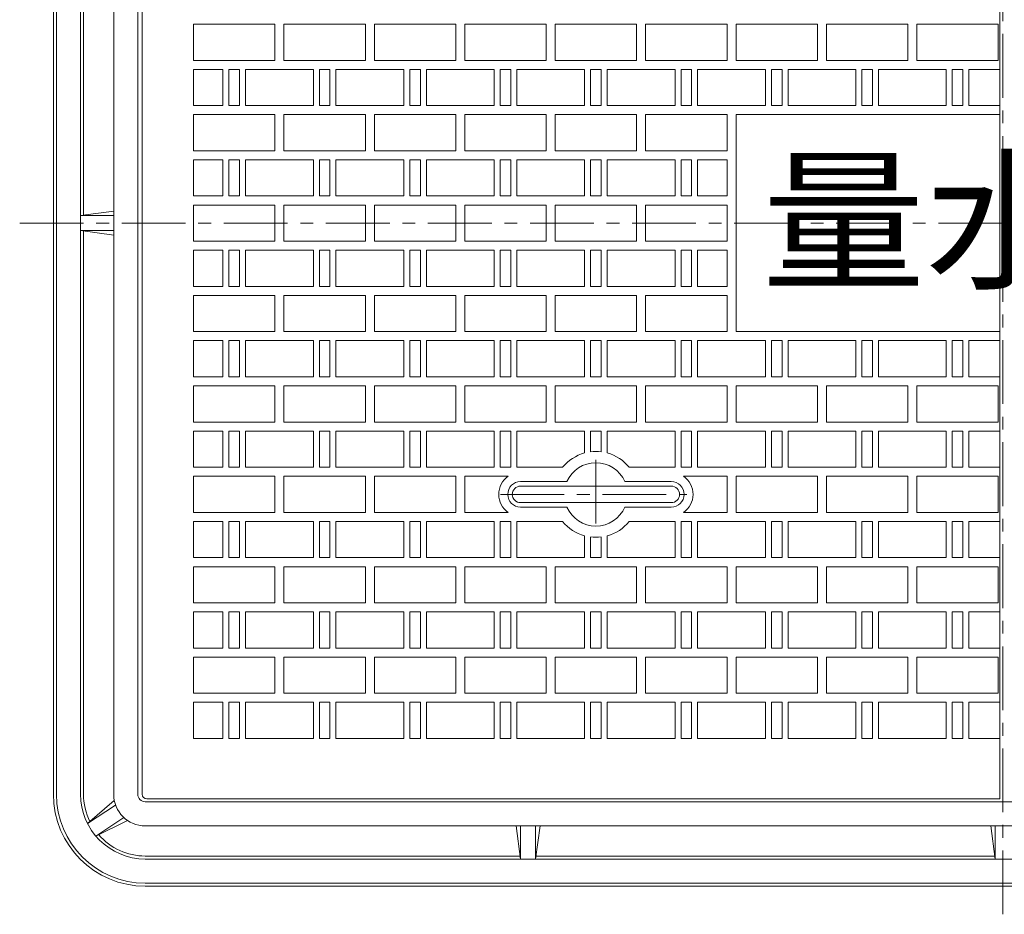
# Model space of a CAD drawing. Units: millimetres. Extents: x -925 to 769, y -1132 to 1408.
# Drawn here: x -818 to -165, y 142 to 736 of the extents above; entities that cross this region are included whole.
import ezdxf

# ---------------------------------------------------------------- set-up
doc = ezdxf.new("R2010")
doc.units = ezdxf.units.MM
doc.header["$LTSCALE"] = 10
doc.linetypes.add('JWW_CENTER1', pattern=[6.773333, 4.233333, -0.846667, 0.846667, -0.846667])
for name, color, linetype in [('その他', 7, 'Continuous'), ('仕上', 7, 'Continuous'), ('躯体', 7, 'Continuous'), ('通り芯', 7, 'Continuous')]:
    doc.layers.add(name, color=color, linetype=linetype)
doc.styles.add('ＤＦＰ平成丸ゴシック体W4', font='txt', dxfattribs={"height": 1})

msp = doc.modelspace()

# ---------------------------------------------------------------- linework, layer by layer
at = {"layer": '仕上', "color": 6, "linetype": 'JWW_CENTER1', "lineweight": 5}
for p, q in [((-435.51, 443.84), (-435.51, 395.85)), ((-498.91, 420.89), (-375.22, 420.89))]:
    msp.add_line(p, q, dxfattribs=at)
at = {"layer": '仕上', "color": 6, "linetype": 'Continuous', "lineweight": 5}
for p, q in [((-485.51, 429.39), (-454.72, 429.39)), ((-485.51, 426.39), (-385.51, 426.39)), ((-416.31, 429.39), (-385.51, 429.39)), ((-485.51, 415.39), (-385.51, 415.39)), ((-485.51, 412.39), (-454.72, 412.39)), ((-416.31, 412.39), (-385.51, 412.39))]:
    msp.add_line(p, q, dxfattribs=at)
for centre, radius, start, end in [((-435.51, 420.89), 21, 23.87622, 156.12376), ((-485.51, 420.89), 8.5, 90, 270), ((-485.51, 420.89), 5.5, 90, 270), ((-385.51, 420.89), 8.5, 270, 90), ((-385.51, 420.89), 5.5, 270, 90), ((-435.51, 420.89), 21, 203.87624, 336.12376)]:
    msp.add_arc(centre, radius, start, end, dxfattribs=at)
at = {"layer": '躯体', "color": 2, "linetype": 'Continuous', "lineweight": 9}
for p, q in [((-167.51, 218.89), (-167.51, 982.89)), ((-736.51, 979.89), (-736.51, 221.89)), ((-702.51, 708.89), (-702.51, 732.89)), ((-702.51, 732.89), (-648.51, 732.89)), ((-648.51, 708.89), (-648.51, 732.89)), ((-642.51, 708.89), (-642.51, 732.89)), ((-642.51, 732.89), (-588.51, 732.89)), ((-588.51, 708.89), (-588.51, 732.89)), ((-582.51, 708.89), (-582.51, 732.89)), ((-582.51, 732.89), (-528.51, 732.89)), ((-528.51, 708.89), (-528.51, 732.89)), ((-522.51, 708.89), (-522.51, 732.89)), ((-522.51, 732.89), (-468.51, 732.89)), ((-468.51, 708.89), (-468.51, 732.89)), ((-462.51, 708.89), (-462.51, 732.89)), ((-462.51, 732.89), (-408.51, 732.89)), ((-408.51, 708.89), (-408.51, 732.89)), ((-402.51, 708.89), (-402.51, 732.89)), ((-402.51, 732.89), (-348.51, 732.89)), ((-348.51, 708.89), (-348.51, 732.89)), ((-342.51, 708.89), (-342.51, 732.89)), ((-342.51, 732.89), (-288.51, 732.89)), ((-288.51, 708.89), (-288.51, 732.89)), ((-282.51, 708.89), (-282.51, 732.89)), ((-282.51, 732.89), (-228.51, 732.89)), ((-228.51, 708.89), (-228.51, 732.89)), ((-222.51, 708.89), (-222.51, 732.89)), ((-222.51, 732.89), (-168.51, 732.89)), ((-168.51, 708.89), (-168.51, 732.89)), ((-702.51, 708.89), (-648.51, 708.89)), ((-642.51, 708.89), (-588.51, 708.89)), ((-582.51, 708.89), (-528.51, 708.89)), ((-522.51, 708.89), (-468.51, 708.89)), ((-462.51, 708.89), (-408.51, 708.89)), ((-402.51, 708.89), (-348.51, 708.89)), ((-342.51, 708.89), (-288.51, 708.89)), ((-282.51, 708.89), (-228.51, 708.89)), ((-222.51, 708.89), (-168.51, 708.89)), ((-702.51, 702.89), (-702.51, 678.89)), ((-702.51, 702.89), (-683.01, 702.89)), ((-683.01, 678.89), (-683.01, 702.89)), ((-679.01, 678.89), (-679.01, 702.89)), ((-679.01, 702.89), (-672.01, 702.89)), ((-672.01, 678.89), (-672.01, 702.89)), ((-668.01, 678.89), (-668.01, 702.89)), ((-668.01, 702.89), (-623.01, 702.89)), ((-623.01, 678.89), (-623.01, 702.89)), ((-619.01, 678.89), (-619.01, 702.89)), ((-619.01, 702.89), (-612.01, 702.89)), ((-612.01, 678.89), (-612.01, 702.89)), ((-608.01, 678.89), (-608.01, 702.89)), ((-608.01, 702.89), (-563.01, 702.89)), ((-563.01, 678.89), (-563.01, 702.89)), ((-559.01, 678.89), (-559.01, 702.89)), ((-559.01, 702.89), (-552.01, 702.89)), ((-552.01, 678.89), (-552.01, 702.89)), ((-548.01, 678.89), (-548.01, 702.89)), ((-548.01, 702.89), (-503.01, 702.89)), ((-503.01, 678.89), (-503.01, 702.89)), ((-499.01, 678.89), (-499.01, 702.89)), ((-499.01, 702.89), (-492.01, 702.89)), ((-492.01, 678.89), (-492.01, 702.89)), ((-488.01, 678.89), (-488.01, 702.89)), ((-488.01, 702.89), (-443.01, 702.89)), ((-443.01, 678.89), (-443.01, 702.89)), ((-439.01, 678.89), (-439.01, 702.89)), ((-439.01, 702.89), (-432.01, 702.89)), ((-432.01, 678.89), (-432.01, 702.89)), ((-428.01, 678.89), (-428.01, 702.89)), ((-428.01, 702.89), (-383.01, 702.89)), ((-383.01, 678.89), (-383.01, 702.89)), ((-379.01, 678.89), (-379.01, 702.89)), ((-379.01, 702.89), (-372.01, 702.89)), ((-372.01, 678.89), (-372.01, 702.89)), ((-368.01, 678.89), (-368.01, 702.89)), ((-368.01, 702.89), (-323.01, 702.89)), ((-323.01, 678.89), (-323.01, 702.89)), ((-319.01, 678.89), (-319.01, 702.89)), ((-319.01, 702.89), (-312.01, 702.89)), ((-312.01, 678.89), (-312.01, 702.89)), ((-308.01, 678.89), (-308.01, 702.89)), ((-308.01, 702.89), (-263.01, 702.89)), ((-263.01, 678.89), (-263.01, 702.89)), ((-259.01, 678.89), (-259.01, 702.89)), ((-259.01, 702.89), (-252.01, 702.89)), ((-252.01, 678.89), (-252.01, 702.89)), ((-248.01, 678.89), (-248.01, 702.89)), ((-248.01, 702.89), (-203.01, 702.89)), ((-203.01, 678.89), (-203.01, 702.89)), ((-199.01, 702.89), (-192.01, 702.89)), ((-199.01, 678.89), (-199.01, 702.89)), ((-192.01, 678.89), (-192.01, 702.89)), ((-188.01, 678.89), (-188.01, 702.89)), ((-188.01, 702.89), (-167.51, 702.89)), ((-683.01, 678.89), (-702.51, 678.89)), ((-672.01, 678.89), (-679.01, 678.89)), ((-623.01, 678.89), (-668.01, 678.89)), ((-612.01, 678.89), (-619.01, 678.89)), ((-563.01, 678.89), (-608.01, 678.89)), ((-552.01, 678.89), (-559.01, 678.89)), ((-503.01, 678.89), (-548.01, 678.89)), ((-492.01, 678.89), (-499.01, 678.89)), ((-443.01, 678.89), (-488.01, 678.89)), ((-432.01, 678.89), (-439.01, 678.89)), ((-383.01, 678.89), (-428.01, 678.89)), ((-372.01, 678.89), (-379.01, 678.89)), ((-323.01, 678.89), (-368.01, 678.89)), ((-312.01, 678.89), (-319.01, 678.89)), ((-263.01, 678.89), (-308.01, 678.89)), ((-252.01, 678.89), (-259.01, 678.89)), ((-203.01, 678.89), (-248.01, 678.89)), ((-192.01, 678.89), (-199.01, 678.89)), ((-167.51, 678.89), (-188.01, 678.89)), ((-702.51, 648.89), (-702.51, 672.89)), ((-702.51, 672.89), (-648.51, 672.89)), ((-648.51, 648.89), (-648.51, 672.89)), ((-642.51, 648.89), (-642.51, 672.89)), ((-642.51, 672.89), (-588.51, 672.89)), ((-588.51, 648.89), (-588.51, 672.89)), ((-582.51, 648.89), (-582.51, 672.89)), ((-582.51, 672.89), (-528.51, 672.89)), ((-528.51, 648.89), (-528.51, 672.89)), ((-522.51, 648.89), (-522.51, 672.89)), ((-522.51, 672.89), (-468.51, 672.89)), ((-468.51, 648.89), (-468.51, 672.89)), ((-462.51, 648.89), (-462.51, 672.89)), ((-462.51, 672.89), (-408.51, 672.89)), ((-408.51, 648.89), (-408.51, 672.89)), ((-402.51, 648.89), (-402.51, 672.89)), ((-402.51, 672.89), (-348.51, 672.89)), ((-348.51, 648.89), (-348.51, 672.89)), ((-342.51, 528.89), (-342.51, 672.89)), ((-342.51, 672.89), (-167.51, 672.89)), ((-702.51, 648.89), (-648.51, 648.89)), ((-642.51, 648.89), (-588.51, 648.89)), ((-582.51, 648.89), (-528.51, 648.89)), ((-522.51, 648.89), (-468.51, 648.89)), ((-462.51, 648.89), (-408.51, 648.89)), ((-402.51, 648.89), (-348.51, 648.89)), ((-702.51, 642.89), (-702.51, 618.89)), ((-702.51, 642.89), (-683.01, 642.89)), ((-683.01, 618.89), (-683.01, 642.89)), ((-679.01, 618.89), (-679.01, 642.89)), ((-679.01, 642.89), (-672.01, 642.89)), ((-672.01, 618.89), (-672.01, 642.89)), ((-668.01, 618.89), (-668.01, 642.89)), ((-668.01, 642.89), (-623.01, 642.89)), ((-623.01, 618.89), (-623.01, 642.89)), ((-619.01, 618.89), (-619.01, 642.89)), ((-619.01, 642.89), (-612.01, 642.89)), ((-612.01, 618.89), (-612.01, 642.89)), ((-608.01, 618.89), (-608.01, 642.89)), ((-608.01, 642.89), (-563.01, 642.89)), ((-563.01, 618.89), (-563.01, 642.89)), ((-559.01, 618.89), (-559.01, 642.89)), ((-559.01, 642.89), (-552.01, 642.89)), ((-552.01, 618.89), (-552.01, 642.89)), ((-548.01, 618.89), (-548.01, 642.89)), ((-548.01, 642.89), (-503.01, 642.89)), ((-503.01, 618.89), (-503.01, 642.89)), ((-499.01, 618.89), (-499.01, 642.89)), ((-499.01, 642.89), (-492.01, 642.89)), ((-492.01, 618.89), (-492.01, 642.89)), ((-488.01, 618.89), (-488.01, 642.89)), ((-488.01, 642.89), (-443.01, 642.89)), ((-443.01, 618.89), (-443.01, 642.89)), ((-439.01, 618.89), (-439.01, 642.89)), ((-439.01, 642.89), (-432.01, 642.89)), ((-432.01, 618.89), (-432.01, 642.89)), ((-428.01, 618.89), (-428.01, 642.89)), ((-428.01, 642.89), (-383.01, 642.89)), ((-383.01, 618.89), (-383.01, 642.89)), ((-379.01, 618.89), (-379.01, 642.89)), ((-379.01, 642.89), (-372.01, 642.89)), ((-372.01, 618.89), (-372.01, 642.89)), ((-368.01, 618.89), (-368.01, 642.89)), ((-368.01, 642.89), (-348.51, 642.89)), ((-348.51, 618.89), (-348.51, 642.89)), ((-683.01, 618.89), (-702.51, 618.89)), ((-672.01, 618.89), (-679.01, 618.89)), ((-623.01, 618.89), (-668.01, 618.89)), ((-612.01, 618.89), (-619.01, 618.89)), ((-563.01, 618.89), (-608.01, 618.89)), ((-552.01, 618.89), (-559.01, 618.89)), ((-503.01, 618.89), (-548.01, 618.89)), ((-492.01, 618.89), (-499.01, 618.89)), ((-443.01, 618.89), (-488.01, 618.89)), ((-432.01, 618.89), (-439.01, 618.89)), ((-383.01, 618.89), (-428.01, 618.89)), ((-372.01, 618.89), (-379.01, 618.89)), ((-348.51, 618.89), (-368.01, 618.89)), ((-702.51, 588.89), (-702.51, 612.89)), ((-702.51, 612.89), (-648.51, 612.89)), ((-648.51, 588.89), (-648.51, 612.89)), ((-642.51, 588.89), (-642.51, 612.89)), ((-642.51, 612.89), (-588.51, 612.89)), ((-588.51, 588.89), (-588.51, 612.89)), ((-582.51, 588.89), (-582.51, 612.89)), ((-582.51, 612.89), (-528.51, 612.89)), ((-528.51, 588.89), (-528.51, 612.89)), ((-522.51, 588.89), (-522.51, 612.89)), ((-522.51, 612.89), (-468.51, 612.89)), ((-468.51, 588.89), (-468.51, 612.89)), ((-462.51, 588.89), (-462.51, 612.89)), ((-462.51, 612.89), (-408.51, 612.89)), ((-408.51, 588.89), (-408.51, 612.89)), ((-402.51, 588.89), (-402.51, 612.89)), ((-402.51, 612.89), (-348.51, 612.89)), ((-348.51, 588.89), (-348.51, 612.89)), ((-702.51, 588.89), (-648.51, 588.89)), ((-642.51, 588.89), (-588.51, 588.89)), ((-582.51, 588.89), (-528.51, 588.89)), ((-522.51, 588.89), (-468.51, 588.89)), ((-462.51, 588.89), (-408.51, 588.89)), ((-402.51, 588.89), (-348.51, 588.89)), ((-702.51, 582.89), (-702.51, 558.89)), ((-702.51, 582.89), (-683.01, 582.89)), ((-683.01, 558.89), (-683.01, 582.89)), ((-679.01, 558.89), (-679.01, 582.89)), ((-679.01, 582.89), (-672.01, 582.89)), ((-672.01, 558.89), (-672.01, 582.89)), ((-668.01, 558.89), (-668.01, 582.89)), ((-668.01, 582.89), (-623.01, 582.89)), ((-623.01, 558.89), (-623.01, 582.89)), ((-619.01, 558.89), (-619.01, 582.89)), ((-619.01, 582.89), (-612.01, 582.89)), ((-612.01, 558.89), (-612.01, 582.89)), ((-608.01, 558.89), (-608.01, 582.89)), ((-608.01, 582.89), (-563.01, 582.89)), ((-563.01, 558.89), (-563.01, 582.89)), ((-559.01, 558.89), (-559.01, 582.89)), ((-559.01, 582.89), (-552.01, 582.89)), ((-552.01, 558.89), (-552.01, 582.89)), ((-548.01, 558.89), (-548.01, 582.89)), ((-548.01, 582.89), (-503.01, 582.89)), ((-503.01, 558.89), (-503.01, 582.89)), ((-499.01, 558.89), (-499.01, 582.89)), ((-499.01, 582.89), (-492.01, 582.89)), ((-492.01, 558.89), (-492.01, 582.89)), ((-488.01, 558.89), (-488.01, 582.89)), ((-488.01, 582.89), (-443.01, 582.89)), ((-443.01, 558.89), (-443.01, 582.89)), ((-439.01, 558.89), (-439.01, 582.89)), ((-439.01, 582.89), (-432.01, 582.89)), ((-432.01, 558.89), (-432.01, 582.89)), ((-428.01, 558.89), (-428.01, 582.89)), ((-428.01, 582.89), (-383.01, 582.89)), ((-383.01, 558.89), (-383.01, 582.89)), ((-379.01, 558.89), (-379.01, 582.89)), ((-379.01, 582.89), (-372.01, 582.89)), ((-372.01, 558.89), (-372.01, 582.89)), ((-368.01, 558.89), (-368.01, 582.89)), ((-368.01, 582.89), (-348.51, 582.89)), ((-348.51, 558.89), (-348.51, 582.89)), ((-683.01, 558.89), (-702.51, 558.89)), ((-672.01, 558.89), (-679.01, 558.89)), ((-623.01, 558.89), (-668.01, 558.89)), ((-612.01, 558.89), (-619.01, 558.89)), ((-563.01, 558.89), (-608.01, 558.89)), ((-552.01, 558.89), (-559.01, 558.89)), ((-503.01, 558.89), (-548.01, 558.89)), ((-492.01, 558.89), (-499.01, 558.89)), ((-443.01, 558.89), (-488.01, 558.89)), ((-432.01, 558.89), (-439.01, 558.89)), ((-383.01, 558.89), (-428.01, 558.89)), ((-372.01, 558.89), (-379.01, 558.89)), ((-348.51, 558.89), (-368.01, 558.89)), ((-702.51, 528.89), (-702.51, 552.89)), ((-702.51, 552.89), (-648.51, 552.89)), ((-648.51, 528.89), (-648.51, 552.89)), ((-642.51, 528.89), (-642.51, 552.89)), ((-642.51, 552.89), (-588.51, 552.89)), ((-588.51, 528.89), (-588.51, 552.89)), ((-582.51, 528.89), (-582.51, 552.89)), ((-582.51, 552.89), (-528.51, 552.89)), ((-528.51, 528.89), (-528.51, 552.89)), ((-522.51, 528.89), (-522.51, 552.89)), ((-522.51, 552.89), (-468.51, 552.89)), ((-468.51, 528.89), (-468.51, 552.89)), ((-462.51, 528.89), (-462.51, 552.89)), ((-462.51, 552.89), (-408.51, 552.89)), ((-408.51, 528.89), (-408.51, 552.89)), ((-402.51, 528.89), (-402.51, 552.89)), ((-402.51, 552.89), (-348.51, 552.89)), ((-348.51, 528.89), (-348.51, 552.89)), ((-702.51, 528.89), (-648.51, 528.89)), ((-702.51, 522.89), (-702.51, 498.89)), ((-702.51, 522.89), (-683.01, 522.89)), ((-683.01, 498.89), (-683.01, 522.89)), ((-679.01, 498.89), (-679.01, 522.89)), ((-679.01, 522.89), (-672.01, 522.89)), ((-672.01, 498.89), (-672.01, 522.89)), ((-668.01, 498.89), (-668.01, 522.89)), ((-668.01, 522.89), (-623.01, 522.89)), ((-642.51, 528.89), (-588.51, 528.89)), ((-623.01, 498.89), (-623.01, 522.89)), ((-619.01, 498.89), (-619.01, 522.89)), ((-619.01, 522.89), (-612.01, 522.89)), ((-612.01, 498.89), (-612.01, 522.89)), ((-608.01, 498.89), (-608.01, 522.89)), ((-608.01, 522.89), (-563.01, 522.89)), ((-582.51, 528.89), (-528.51, 528.89)), ((-563.01, 498.89), (-563.01, 522.89)), ((-559.01, 498.89), (-559.01, 522.89)), ((-559.01, 522.89), (-552.01, 522.89)), ((-552.01, 498.89), (-552.01, 522.89)), ((-548.01, 498.89), (-548.01, 522.89)), ((-548.01, 522.89), (-503.01, 522.89)), ((-522.51, 528.89), (-468.51, 528.89)), ((-503.01, 498.89), (-503.01, 522.89)), ((-499.01, 498.89), (-499.01, 522.89)), ((-499.01, 522.89), (-492.01, 522.89)), ((-492.01, 498.89), (-492.01, 522.89)), ((-488.01, 498.89), (-488.01, 522.89)), ((-488.01, 522.89), (-443.01, 522.89)), ((-462.51, 528.89), (-408.51, 528.89)), ((-443.01, 498.89), (-443.01, 522.89)), ((-439.01, 498.89), (-439.01, 522.89)), ((-439.01, 522.89), (-432.01, 522.89)), ((-432.01, 498.89), (-432.01, 522.89)), ((-428.01, 498.89), (-428.01, 522.89)), ((-428.01, 522.89), (-383.01, 522.89)), ((-402.51, 528.89), (-348.51, 528.89)), ((-383.01, 498.89), (-383.01, 522.89)), ((-379.01, 498.89), (-379.01, 522.89)), ((-379.01, 522.89), (-372.01, 522.89)), ((-372.01, 498.89), (-372.01, 522.89)), ((-368.01, 498.89), (-368.01, 522.89)), ((-368.01, 522.89), (-323.01, 522.89)), ((-342.51, 528.89), (-167.51, 528.89)), ((-323.01, 498.89), (-323.01, 522.89)), ((-319.01, 498.89), (-319.01, 522.89)), ((-319.01, 522.89), (-312.01, 522.89)), ((-312.01, 498.89), (-312.01, 522.89)), ((-308.01, 498.89), (-308.01, 522.89)), ((-308.01, 522.89), (-263.01, 522.89)), ((-263.01, 498.89), (-263.01, 522.89)), ((-259.01, 498.89), (-259.01, 522.89)), ((-259.01, 522.89), (-252.01, 522.89)), ((-252.01, 498.89), (-252.01, 522.89)), ((-248.01, 498.89), (-248.01, 522.89)), ((-248.01, 522.89), (-203.01, 522.89)), ((-203.01, 498.89), (-203.01, 522.89)), ((-199.01, 498.89), (-199.01, 522.89)), ((-199.01, 522.89), (-192.01, 522.89)), ((-192.01, 498.89), (-192.01, 522.89)), ((-188.01, 498.89), (-188.01, 522.89)), ((-188.01, 522.89), (-167.51, 522.89)), ((-683.01, 498.89), (-702.51, 498.89)), ((-672.01, 498.89), (-679.01, 498.89)), ((-623.01, 498.89), (-668.01, 498.89)), ((-612.01, 498.89), (-619.01, 498.89)), ((-563.01, 498.89), (-608.01, 498.89)), ((-552.01, 498.89), (-559.01, 498.89)), ((-503.01, 498.89), (-548.01, 498.89)), ((-492.01, 498.89), (-499.01, 498.89)), ((-443.01, 498.89), (-488.01, 498.89)), ((-432.01, 498.89), (-439.01, 498.89)), ((-383.01, 498.89), (-428.01, 498.89)), ((-372.01, 498.89), (-379.01, 498.89)), ((-323.01, 498.89), (-368.01, 498.89)), ((-312.01, 498.89), (-319.01, 498.89)), ((-263.01, 498.89), (-308.01, 498.89)), ((-252.01, 498.89), (-259.01, 498.89)), ((-203.01, 498.89), (-248.01, 498.89)), ((-192.01, 498.89), (-199.01, 498.89)), ((-167.51, 498.89), (-188.01, 498.89)), ((-702.51, 468.89), (-702.51, 492.89)), ((-702.51, 492.89), (-648.51, 492.89)), ((-648.51, 468.89), (-648.51, 492.89)), ((-642.51, 468.89), (-642.51, 492.89)), ((-642.51, 492.89), (-588.51, 492.89)), ((-588.51, 468.89), (-588.51, 492.89)), ((-582.51, 468.89), (-582.51, 492.89)), ((-582.51, 492.89), (-528.51, 492.89)), ((-528.51, 468.89), (-528.51, 492.89)), ((-522.51, 468.89), (-522.51, 492.89)), ((-522.51, 492.89), (-468.51, 492.89)), ((-468.51, 468.89), (-468.51, 492.89)), ((-462.51, 468.89), (-462.51, 492.89)), ((-462.51, 492.89), (-408.51, 492.89)), ((-408.51, 468.89), (-408.51, 492.89)), ((-402.51, 468.89), (-402.51, 492.89)), ((-402.51, 492.89), (-348.51, 492.89)), ((-348.51, 468.89), (-348.51, 492.89)), ((-342.51, 468.89), (-342.51, 492.89)), ((-342.51, 492.89), (-288.51, 492.89)), ((-288.51, 468.89), (-288.51, 492.89)), ((-282.51, 468.89), (-282.51, 492.89)), ((-282.51, 492.89), (-228.51, 492.89)), ((-228.51, 468.89), (-228.51, 492.89)), ((-222.51, 468.89), (-222.51, 492.89)), ((-222.51, 492.89), (-168.51, 492.89)), ((-168.51, 468.89), (-168.51, 492.89)), ((-702.51, 468.89), (-648.51, 468.89)), ((-642.51, 468.89), (-588.51, 468.89)), ((-582.51, 468.89), (-528.51, 468.89)), ((-522.51, 468.89), (-468.51, 468.89)), ((-462.51, 468.89), (-408.51, 468.89)), ((-402.51, 468.89), (-348.51, 468.89)), ((-342.51, 468.89), (-288.51, 468.89)), ((-282.51, 468.89), (-228.51, 468.89)), ((-222.51, 468.89), (-168.51, 468.89)), ((-702.51, 462.89), (-702.51, 438.89)), ((-702.51, 462.89), (-683.01, 462.89)), ((-683.01, 438.89), (-683.01, 462.89)), ((-679.01, 438.89), (-679.01, 462.89)), ((-679.01, 462.89), (-672.01, 462.89)), ((-672.01, 438.89), (-672.01, 462.89)), ((-668.01, 438.89), (-668.01, 462.89)), ((-668.01, 462.89), (-623.01, 462.89)), ((-623.01, 438.89), (-623.01, 462.89)), ((-619.01, 438.89), (-619.01, 462.89)), ((-619.01, 462.89), (-612.01, 462.89)), ((-612.01, 438.89), (-612.01, 462.89)), ((-608.01, 438.89), (-608.01, 462.89)), ((-608.01, 462.89), (-563.01, 462.89)), ((-563.01, 438.89), (-563.01, 462.89)), ((-559.01, 438.89), (-559.01, 462.89)), ((-559.01, 462.89), (-552.01, 462.89)), ((-552.01, 438.89), (-552.01, 462.89)), ((-548.01, 438.89), (-548.01, 462.89)), ((-548.01, 462.89), (-503.01, 462.89)), ((-503.01, 438.89), (-503.01, 462.89)), ((-499.01, 438.89), (-499.01, 462.89)), ((-499.01, 462.89), (-492.01, 462.89)), ((-492.01, 438.89), (-492.01, 462.89)), ((-488.01, 438.89), (-488.01, 462.89)), ((-488.01, 462.89), (-443.01, 462.89)), ((-443.01, 448.38), (-443.01, 462.89)), ((-439.01, 462.89), (-432.01, 462.89)), ((-439.01, 449.17), (-439.01, 462.89)), ((-432.01, 449.17), (-432.01, 462.89)), ((-428.01, 462.89), (-383.01, 462.89)), ((-428.01, 448.38), (-428.01, 462.89)), ((-383.01, 438.89), (-383.01, 462.89)), ((-379.01, 438.89), (-379.01, 462.89)), ((-379.01, 462.89), (-372.01, 462.89)), ((-372.01, 438.89), (-372.01, 462.89)), ((-368.01, 438.89), (-368.01, 462.89)), ((-368.01, 462.89), (-323.01, 462.89)), ((-323.01, 438.89), (-323.01, 462.89)), ((-319.01, 438.89), (-319.01, 462.89)), ((-319.01, 462.89), (-312.01, 462.89)), ((-312.01, 438.89), (-312.01, 462.89)), ((-308.01, 438.89), (-308.01, 462.89)), ((-308.01, 462.89), (-263.01, 462.89)), ((-263.01, 438.89), (-263.01, 462.89)), ((-259.01, 438.89), (-259.01, 462.89)), ((-259.01, 462.89), (-252.01, 462.89)), ((-252.01, 438.89), (-252.01, 462.89)), ((-248.01, 438.89), (-248.01, 462.89)), ((-248.01, 462.89), (-203.01, 462.89)), ((-203.01, 438.89), (-203.01, 462.89)), ((-199.01, 438.89), (-199.01, 462.89)), ((-199.01, 462.89), (-192.01, 462.89)), ((-192.01, 438.89), (-192.01, 462.89)), ((-188.01, 438.89), (-188.01, 462.89)), ((-188.01, 462.89), (-167.51, 462.89)), ((-683.01, 438.89), (-702.51, 438.89)), ((-672.01, 438.89), (-679.01, 438.89)), ((-623.01, 438.89), (-668.01, 438.89)), ((-612.01, 438.89), (-619.01, 438.89)), ((-563.01, 438.89), (-608.01, 438.89)), ((-552.01, 438.89), (-559.01, 438.89)), ((-503.01, 438.89), (-548.01, 438.89)), ((-492.01, 438.89), (-499.01, 438.89)), ((-457.61, 438.89), (-488.01, 438.89)), ((-383.01, 438.89), (-413.42, 438.89)), ((-372.01, 438.89), (-379.01, 438.89)), ((-323.01, 438.89), (-368.01, 438.89)), ((-312.01, 438.89), (-319.01, 438.89)), ((-263.01, 438.89), (-308.01, 438.89)), ((-252.01, 438.89), (-259.01, 438.89)), ((-203.01, 438.89), (-248.01, 438.89)), ((-192.01, 438.89), (-199.01, 438.89)), ((-167.51, 438.89), (-188.01, 438.89)), ((-702.51, 408.89), (-702.51, 432.89)), ((-702.51, 432.89), (-648.51, 432.89)), ((-648.51, 408.89), (-648.51, 432.89)), ((-642.51, 408.89), (-642.51, 432.89)), ((-642.51, 432.89), (-588.51, 432.89)), ((-588.51, 408.89), (-588.51, 432.89)), ((-582.51, 408.89), (-582.51, 432.89)), ((-582.51, 432.89), (-528.51, 432.89)), ((-528.51, 408.89), (-528.51, 432.89)), ((-522.51, 408.89), (-522.51, 432.89)), ((-522.51, 432.89), (-493.65, 432.89)), ((-377.37, 432.89), (-348.51, 432.89)), ((-348.51, 408.89), (-348.51, 432.89)), ((-342.51, 408.89), (-342.51, 432.89)), ((-342.51, 432.89), (-288.51, 432.89)), ((-288.51, 408.89), (-288.51, 432.89)), ((-282.51, 408.89), (-282.51, 432.89)), ((-282.51, 432.89), (-228.51, 432.89)), ((-228.51, 408.89), (-228.51, 432.89)), ((-222.51, 408.89), (-222.51, 432.89)), ((-222.51, 432.89), (-168.51, 432.89)), ((-168.51, 408.89), (-168.51, 432.89)), ((-702.51, 408.89), (-648.51, 408.89)), ((-642.51, 408.89), (-588.51, 408.89)), ((-582.51, 408.89), (-528.51, 408.89)), ((-522.51, 408.89), (-493.65, 408.89)), ((-377.37, 408.89), (-348.51, 408.89)), ((-342.51, 408.89), (-288.51, 408.89)), ((-282.51, 408.89), (-228.51, 408.89)), ((-222.51, 408.89), (-168.51, 408.89)), ((-702.51, 402.89), (-702.51, 378.89)), ((-702.51, 402.89), (-683.01, 402.89)), ((-683.01, 378.89), (-683.01, 402.89)), ((-679.01, 378.89), (-679.01, 402.89)), ((-679.01, 402.89), (-672.01, 402.89)), ((-672.01, 378.89), (-672.01, 402.89)), ((-668.01, 378.89), (-668.01, 402.89)), ((-668.01, 402.89), (-623.01, 402.89)), ((-623.01, 378.89), (-623.01, 402.89)), ((-619.01, 378.89), (-619.01, 402.89)), ((-619.01, 402.89), (-612.01, 402.89)), ((-612.01, 378.89), (-612.01, 402.89)), ((-608.01, 378.89), (-608.01, 402.89)), ((-608.01, 402.89), (-563.01, 402.89)), ((-563.01, 378.89), (-563.01, 402.89)), ((-559.01, 378.89), (-559.01, 402.89)), ((-559.01, 402.89), (-552.01, 402.89)), ((-552.01, 378.89), (-552.01, 402.89)), ((-548.01, 378.89), (-548.01, 402.89)), ((-548.01, 402.89), (-503.01, 402.89)), ((-503.01, 378.89), (-503.01, 402.89)), ((-499.01, 378.89), (-499.01, 402.89)), ((-499.01, 402.89), (-492.01, 402.89)), ((-492.01, 378.89), (-492.01, 402.89)), ((-488.01, 378.89), (-488.01, 402.89)), ((-488.01, 402.89), (-457.61, 402.89)), ((-413.42, 402.89), (-383.01, 402.89)), ((-383.01, 378.89), (-383.01, 402.89)), ((-379.01, 378.89), (-379.01, 402.89)), ((-379.01, 402.89), (-372.01, 402.89)), ((-372.01, 378.89), (-372.01, 402.89)), ((-368.01, 378.89), (-368.01, 402.89)), ((-368.01, 402.89), (-323.01, 402.89)), ((-323.01, 378.89), (-323.01, 402.89)), ((-319.01, 378.89), (-319.01, 402.89)), ((-319.01, 402.89), (-312.01, 402.89)), ((-312.01, 378.89), (-312.01, 402.89)), ((-308.01, 378.89), (-308.01, 402.89)), ((-308.01, 402.89), (-263.01, 402.89)), ((-263.01, 378.89), (-263.01, 402.89)), ((-259.01, 378.89), (-259.01, 402.89)), ((-259.01, 402.89), (-252.01, 402.89)), ((-252.01, 378.89), (-252.01, 402.89)), ((-248.01, 378.89), (-248.01, 402.89)), ((-248.01, 402.89), (-203.01, 402.89)), ((-203.01, 378.89), (-203.01, 402.89)), ((-199.01, 378.89), (-199.01, 402.89)), ((-199.01, 402.89), (-192.01, 402.89)), ((-192.01, 378.89), (-192.01, 402.89)), ((-188.01, 378.89), (-188.01, 402.89)), ((-188.01, 402.89), (-167.51, 402.89)), ((-443.01, 378.89), (-443.01, 393.39)), ((-439.01, 378.89), (-439.01, 392.6)), ((-432.01, 378.89), (-432.01, 392.6)), ((-428.01, 378.89), (-428.01, 393.39)), ((-683.01, 378.89), (-702.51, 378.89)), ((-702.51, 348.89), (-702.51, 372.89)), ((-702.51, 372.89), (-648.51, 372.89)), ((-672.01, 378.89), (-679.01, 378.89)), ((-623.01, 378.89), (-668.01, 378.89)), ((-648.51, 348.89), (-648.51, 372.89)), ((-642.51, 348.89), (-642.51, 372.89)), ((-642.51, 372.89), (-588.51, 372.89)), ((-612.01, 378.89), (-619.01, 378.89)), ((-563.01, 378.89), (-608.01, 378.89)), ((-588.51, 348.89), (-588.51, 372.89)), ((-582.51, 348.89), (-582.51, 372.89)), ((-582.51, 372.89), (-528.51, 372.89)), ((-552.01, 378.89), (-559.01, 378.89)), ((-503.01, 378.89), (-548.01, 378.89)), ((-528.51, 348.89), (-528.51, 372.89)), ((-522.51, 348.89), (-522.51, 372.89)), ((-522.51, 372.89), (-468.51, 372.89)), ((-492.01, 378.89), (-499.01, 378.89)), ((-443.01, 378.89), (-488.01, 378.89)), ((-468.51, 348.89), (-468.51, 372.89)), ((-462.51, 348.89), (-462.51, 372.89)), ((-462.51, 372.89), (-408.51, 372.89)), ((-432.01, 378.89), (-439.01, 378.89)), ((-383.01, 378.89), (-428.01, 378.89)), ((-408.51, 348.89), (-408.51, 372.89)), ((-402.51, 348.89), (-402.51, 372.89)), ((-402.51, 372.89), (-348.51, 372.89)), ((-372.01, 378.89), (-379.01, 378.89)), ((-323.01, 378.89), (-368.01, 378.89)), ((-348.51, 348.89), (-348.51, 372.89)), ((-342.51, 348.89), (-342.51, 372.89)), ((-342.51, 372.89), (-288.51, 372.89)), ((-312.01, 378.89), (-319.01, 378.89)), ((-263.01, 378.89), (-308.01, 378.89)), ((-288.51, 348.89), (-288.51, 372.89)), ((-282.51, 348.89), (-282.51, 372.89)), ((-282.51, 372.89), (-228.51, 372.89)), ((-252.01, 378.89), (-259.01, 378.89)), ((-203.01, 378.89), (-248.01, 378.89)), ((-228.51, 348.89), (-228.51, 372.89)), ((-222.51, 348.89), (-222.51, 372.89)), ((-222.51, 372.89), (-168.51, 372.89)), ((-192.01, 378.89), (-199.01, 378.89)), ((-167.51, 378.89), (-188.01, 378.89)), ((-168.51, 348.89), (-168.51, 372.89)), ((-702.51, 348.89), (-648.51, 348.89)), ((-642.51, 348.89), (-588.51, 348.89)), ((-582.51, 348.89), (-528.51, 348.89)), ((-522.51, 348.89), (-468.51, 348.89)), ((-462.51, 348.89), (-408.51, 348.89)), ((-402.51, 348.89), (-348.51, 348.89)), ((-342.51, 348.89), (-288.51, 348.89)), ((-282.51, 348.89), (-228.51, 348.89)), ((-222.51, 348.89), (-168.51, 348.89)), ((-702.51, 342.89), (-702.51, 318.89)), ((-702.51, 342.89), (-683.01, 342.89)), ((-683.01, 318.89), (-683.01, 342.89)), ((-679.01, 318.89), (-679.01, 342.89)), ((-679.01, 342.89), (-672.01, 342.89)), ((-672.01, 318.89), (-672.01, 342.89)), ((-668.01, 318.89), (-668.01, 342.89)), ((-668.01, 342.89), (-623.01, 342.89)), ((-623.01, 318.89), (-623.01, 342.89)), ((-619.01, 318.89), (-619.01, 342.89)), ((-619.01, 342.89), (-612.01, 342.89)), ((-612.01, 318.89), (-612.01, 342.89)), ((-608.01, 318.89), (-608.01, 342.89)), ((-608.01, 342.89), (-563.01, 342.89)), ((-563.01, 318.89), (-563.01, 342.89)), ((-559.01, 318.89), (-559.01, 342.89)), ((-559.01, 342.89), (-552.01, 342.89)), ((-552.01, 318.89), (-552.01, 342.89)), ((-548.01, 318.89), (-548.01, 342.89)), ((-548.01, 342.89), (-503.01, 342.89)), ((-503.01, 318.89), (-503.01, 342.89)), ((-499.01, 318.89), (-499.01, 342.89)), ((-499.01, 342.89), (-492.01, 342.89)), ((-492.01, 318.89), (-492.01, 342.89)), ((-488.01, 318.89), (-488.01, 342.89)), ((-488.01, 342.89), (-443.01, 342.89)), ((-443.01, 318.89), (-443.01, 342.89)), ((-439.01, 318.89), (-439.01, 342.89)), ((-439.01, 342.89), (-432.01, 342.89)), ((-432.01, 318.89), (-432.01, 342.89)), ((-428.01, 318.89), (-428.01, 342.89)), ((-428.01, 342.89), (-383.01, 342.89)), ((-383.01, 318.89), (-383.01, 342.89)), ((-379.01, 318.89), (-379.01, 342.89)), ((-379.01, 342.89), (-372.01, 342.89)), ((-372.01, 318.89), (-372.01, 342.89)), ((-368.01, 318.89), (-368.01, 342.89)), ((-368.01, 342.89), (-323.01, 342.89)), ((-323.01, 318.89), (-323.01, 342.89)), ((-319.01, 318.89), (-319.01, 342.89)), ((-319.01, 342.89), (-312.01, 342.89)), ((-312.01, 318.89), (-312.01, 342.89)), ((-308.01, 318.89), (-308.01, 342.89)), ((-308.01, 342.89), (-263.01, 342.89)), ((-263.01, 318.89), (-263.01, 342.89)), ((-259.01, 318.89), (-259.01, 342.89)), ((-259.01, 342.89), (-252.01, 342.89)), ((-252.01, 318.89), (-252.01, 342.89)), ((-248.01, 318.89), (-248.01, 342.89)), ((-248.01, 342.89), (-203.01, 342.89)), ((-203.01, 318.89), (-203.01, 342.89)), ((-199.01, 318.89), (-199.01, 342.89)), ((-199.01, 342.89), (-192.01, 342.89)), ((-192.01, 318.89), (-192.01, 342.89)), ((-188.01, 318.89), (-188.01, 342.89)), ((-188.01, 342.89), (-167.51, 342.89)), ((-683.01, 318.89), (-702.51, 318.89)), ((-672.01, 318.89), (-679.01, 318.89)), ((-623.01, 318.89), (-668.01, 318.89)), ((-612.01, 318.89), (-619.01, 318.89)), ((-563.01, 318.89), (-608.01, 318.89)), ((-552.01, 318.89), (-559.01, 318.89)), ((-503.01, 318.89), (-548.01, 318.89)), ((-492.01, 318.89), (-499.01, 318.89)), ((-443.01, 318.89), (-488.01, 318.89)), ((-432.01, 318.89), (-439.01, 318.89)), ((-383.01, 318.89), (-428.01, 318.89)), ((-372.01, 318.89), (-379.01, 318.89)), ((-323.01, 318.89), (-368.01, 318.89)), ((-312.01, 318.89), (-319.01, 318.89)), ((-263.01, 318.89), (-308.01, 318.89)), ((-252.01, 318.89), (-259.01, 318.89)), ((-203.01, 318.89), (-248.01, 318.89)), ((-192.01, 318.89), (-199.01, 318.89)), ((-167.51, 318.89), (-188.01, 318.89)), ((-702.51, 288.89), (-702.51, 312.89)), ((-702.51, 312.89), (-648.51, 312.89)), ((-648.51, 288.89), (-648.51, 312.89)), ((-642.51, 288.89), (-642.51, 312.89)), ((-642.51, 312.89), (-588.51, 312.89)), ((-588.51, 288.89), (-588.51, 312.89)), ((-582.51, 288.89), (-582.51, 312.89)), ((-582.51, 312.89), (-528.51, 312.89)), ((-528.51, 288.89), (-528.51, 312.89)), ((-522.51, 288.89), (-522.51, 312.89)), ((-522.51, 312.89), (-468.51, 312.89)), ((-468.51, 288.89), (-468.51, 312.89)), ((-462.51, 288.89), (-462.51, 312.89)), ((-462.51, 312.89), (-408.51, 312.89)), ((-408.51, 288.89), (-408.51, 312.89)), ((-402.51, 288.89), (-402.51, 312.89)), ((-402.51, 312.89), (-348.51, 312.89)), ((-348.51, 288.89), (-348.51, 312.89)), ((-342.51, 288.89), (-342.51, 312.89)), ((-342.51, 312.89), (-288.51, 312.89)), ((-288.51, 288.89), (-288.51, 312.89)), ((-282.51, 288.89), (-282.51, 312.89)), ((-282.51, 312.89), (-228.51, 312.89)), ((-228.51, 288.89), (-228.51, 312.89)), ((-222.51, 288.89), (-222.51, 312.89)), ((-222.51, 312.89), (-168.51, 312.89)), ((-168.51, 288.89), (-168.51, 312.89)), ((-702.51, 288.89), (-648.51, 288.89)), ((-642.51, 288.89), (-588.51, 288.89)), ((-582.51, 288.89), (-528.51, 288.89)), ((-522.51, 288.89), (-468.51, 288.89)), ((-462.51, 288.89), (-408.51, 288.89)), ((-402.51, 288.89), (-348.51, 288.89)), ((-342.51, 288.89), (-288.51, 288.89)), ((-282.51, 288.89), (-228.51, 288.89)), ((-222.51, 288.89), (-168.51, 288.89)), ((-702.51, 282.89), (-702.51, 258.89)), ((-702.51, 282.89), (-683.01, 282.89)), ((-683.01, 258.89), (-683.01, 282.89)), ((-679.01, 258.89), (-679.01, 282.89)), ((-679.01, 282.89), (-672.01, 282.89)), ((-672.01, 258.89), (-672.01, 282.89)), ((-668.01, 258.89), (-668.01, 282.89)), ((-668.01, 282.89), (-623.01, 282.89)), ((-623.01, 258.89), (-623.01, 282.89)), ((-619.01, 258.89), (-619.01, 282.89)), ((-619.01, 282.89), (-612.01, 282.89)), ((-612.01, 258.89), (-612.01, 282.89)), ((-608.01, 258.89), (-608.01, 282.89)), ((-608.01, 282.89), (-563.01, 282.89)), ((-563.01, 258.89), (-563.01, 282.89)), ((-559.01, 258.89), (-559.01, 282.89)), ((-559.01, 282.89), (-552.01, 282.89)), ((-552.01, 258.89), (-552.01, 282.89)), ((-548.01, 258.89), (-548.01, 282.89)), ((-548.01, 282.89), (-503.01, 282.89)), ((-503.01, 258.89), (-503.01, 282.89)), ((-499.01, 258.89), (-499.01, 282.89)), ((-499.01, 282.89), (-492.01, 282.89)), ((-492.01, 258.89), (-492.01, 282.89)), ((-488.01, 258.89), (-488.01, 282.89)), ((-488.01, 282.89), (-443.01, 282.89)), ((-443.01, 258.89), (-443.01, 282.89)), ((-439.01, 258.89), (-439.01, 282.89)), ((-439.01, 282.89), (-432.01, 282.89)), ((-432.01, 258.89), (-432.01, 282.89)), ((-428.01, 258.89), (-428.01, 282.89)), ((-428.01, 282.89), (-383.01, 282.89)), ((-383.01, 258.89), (-383.01, 282.89)), ((-379.01, 258.89), (-379.01, 282.89)), ((-379.01, 282.89), (-372.01, 282.89)), ((-372.01, 258.89), (-372.01, 282.89)), ((-368.01, 258.89), (-368.01, 282.89)), ((-368.01, 282.89), (-323.01, 282.89)), ((-323.01, 258.89), (-323.01, 282.89)), ((-319.01, 258.89), (-319.01, 282.89)), ((-319.01, 282.89), (-312.01, 282.89)), ((-312.01, 258.89), (-312.01, 282.89)), ((-308.01, 258.89), (-308.01, 282.89)), ((-308.01, 282.89), (-263.01, 282.89)), ((-263.01, 258.89), (-263.01, 282.89)), ((-259.01, 258.89), (-259.01, 282.89)), ((-259.01, 282.89), (-252.01, 282.89)), ((-252.01, 258.89), (-252.01, 282.89)), ((-248.01, 258.89), (-248.01, 282.89)), ((-248.01, 282.89), (-203.01, 282.89)), ((-203.01, 258.89), (-203.01, 282.89)), ((-199.01, 258.89), (-199.01, 282.89)), ((-199.01, 282.89), (-192.01, 282.89)), ((-192.01, 258.89), (-192.01, 282.89)), ((-188.01, 258.89), (-188.01, 282.89)), ((-188.01, 282.89), (-167.51, 282.89)), ((-683.01, 258.89), (-702.51, 258.89)), ((-672.01, 258.89), (-679.01, 258.89)), ((-623.01, 258.89), (-668.01, 258.89)), ((-612.01, 258.89), (-619.01, 258.89)), ((-563.01, 258.89), (-608.01, 258.89)), ((-552.01, 258.89), (-559.01, 258.89)), ((-503.01, 258.89), (-548.01, 258.89)), ((-492.01, 258.89), (-499.01, 258.89)), ((-443.01, 258.89), (-488.01, 258.89)), ((-432.01, 258.89), (-439.01, 258.89)), ((-383.01, 258.89), (-428.01, 258.89)), ((-372.01, 258.89), (-379.01, 258.89)), ((-323.01, 258.89), (-368.01, 258.89)), ((-312.01, 258.89), (-319.01, 258.89)), ((-263.01, 258.89), (-308.01, 258.89)), ((-252.01, 258.89), (-259.01, 258.89)), ((-203.01, 258.89), (-248.01, 258.89)), ((-192.01, 258.89), (-199.01, 258.89)), ((-167.51, 258.89), (-188.01, 258.89)), ((-733.51, 218.89), (-167.51, 218.89))]:
    msp.add_line(p, q, dxfattribs=at)
for centre, radius, start, end in [((-435.51, 420.89), 28.5, 105.25725, 140.83313), ((-435.51, 420.89), 28.5, 82.9458, 97.0542), ((-435.51, 420.89), 28.5, 39.16687, 74.74223), ((-485.51, 420.89), 14.5, 124.14825, 235.85175), ((-385.51, 420.89), 14.5, 304.14825, 55.85175), ((-435.51, 420.89), 28.5, 219.16687, 254.74275), ((-435.51, 420.89), 28.5, 285.25777, 320.83313), ((-435.51, 420.89), 28.5, 262.97185, 277.0542), ((-733.51, 221.89), 3, 180, 270)]:
    msp.add_arc(centre, radius, start, end, dxfattribs=at)
at = {"layer": '通り芯', "color": 3, "linetype": 'JWW_CENTER1', "lineweight": 9}
for p, q in [((-165.51, 142.22), (-165.51, 1055.91)), ((-817.87, 600.89), (482.42, 600.89))]:
    msp.add_line(p, q, dxfattribs=at)
at = {"layer": '通り芯', "color": 3, "linetype": 'Continuous', "lineweight": 9}
for p, q in [((-795.51, 979.89), (-795.51, 221.89)), ((-793.51, 979.89), (-793.51, 221.89)), ((-777.51, 979.89), (-777.51, 221.89)), ((-775.51, 979.89), (-775.51, 606.07)), ((-755.51, 979.89), (-755.51, 221.89)), ((-739.51, 979.89), (-739.51, 221.89)), ((-777.51, 605.89), (-755.51, 608.89)), ((-755.51, 605.89), (-777.51, 605.89)), ((-755.51, 595.89), (-777.51, 595.89)), ((-777.51, 595.89), (-755.51, 592.89)), ((-775.51, 595.71), (-775.51, 221.89)), ((-772.83, 202.37), (-755.11, 217.78)), ((-734.51, 216.89), (403.49, 216.89)), ((-754.26, 214.74), (-772.83, 202.37)), ((-748.72, 206.42), (-767.29, 194.05)), ((-767.29, 194.05), (-746.24, 204.47)), ((-734.51, 200.89), (403.49, 200.89)), ((-485.51, 178.89), (-488.51, 200.89)), ((-485.51, 200.89), (-485.51, 178.89)), ((-475.51, 200.89), (-475.51, 178.89)), ((-475.51, 178.89), (-472.51, 200.89)), ((-170.51, 178.89), (-173.51, 200.89)), ((-170.51, 200.89), (-170.51, 178.89)), ((-734.51, 180.89), (-485.69, 180.89)), ((-734.51, 178.89), (403.49, 178.89)), ((-475.33, 180.89), (-170.69, 180.89)), ((-734.51, 162.89), (403.49, 162.89)), ((-734.51, 160.89), (403.49, 160.89))]:
    msp.add_line(p, q, dxfattribs=at)
for radius, start, end in [(61, 180, 270), (59, 180, 270), (43, 180, 270), (41, 180, 206.29022), (21, 180, 270), (5, 180, 270), (41, 221.0428, 270)]:
    msp.add_arc((-734.51, 221.89), radius, start, end, dxfattribs=at)

# ---------------------------------------------------------------- texts
at = {"layer": 'その他', "color": 6, "linetype": 'Continuous', "lineweight": 5, "style": 'ＤＦＰ平成丸ゴシック体W4', "width": 1.066667}
msp.add_text('量水器', height=74.7, dxfattribs=at).set_placement((-325.51, 564.99))

doc.saveas('drawing.dxf')
